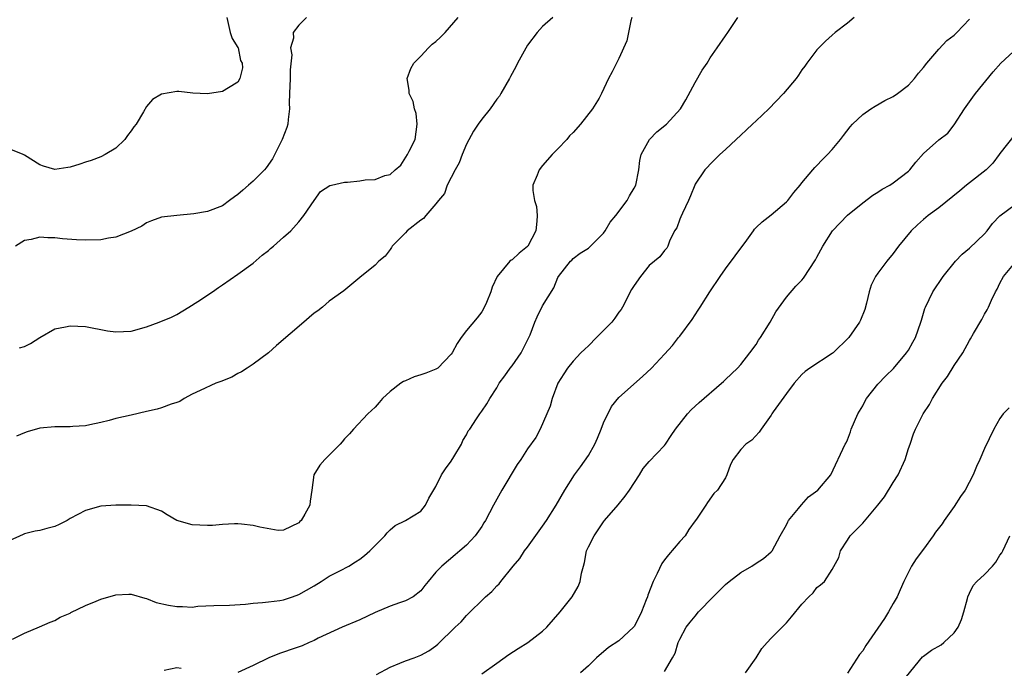
# Model space of a CAD drawing. Units: inches. Extents: x 2541000 to 2544000, y 1551000 to 1554000.
# Drawn here: x 2542194 to 2542324, y 1551156 to 1551241 of the extents above; entities that cross this region are included whole.
import ezdxf

# ---------------------------------------------------------------- set-up
doc = ezdxf.new("R2010")
doc.units = ezdxf.units.IN
doc.header["$MEASUREMENT"] = 0
doc.layers.add('LD25411551_2ft', color=221, linetype='Continuous')

msp = doc.modelspace()

# ---------------------------------------------------------------- linework, layer by layer
at = {"layer": 'LD25411551_2ft'}
for points, elevation in [([(2542274.69, 1551241), (2542274.57, 1551240.57), (2542274.06, 1551237.94), (2542273, 1551235.61), (2542272.67, 1551235), (2542272.13, 1551233.87), (2542271.66, 1551233), (2542270.73, 1551231), (2542270.4, 1551230.4), (2542269.53, 1551229), (2542267.95, 1551227), (2542267, 1551225.91), (2542266.54, 1551225.46), (2542266.18, 1551225), (2542265, 1551223.75), (2542264.27, 1551223), (2542263, 1551221.56), (2542262.53, 1551221), (2542262.29, 1551220.29), (2542261.73, 1551219), (2542261.7, 1551218.3), (2542261.93, 1551217), (2542262.19, 1551216.19), (2542262.28, 1551215), (2542262.25, 1551214.25), (2542262.12, 1551213), (2542261.05, 1551211), (2542261, 1551210.94), (2542259.92, 1551210.08), (2542259, 1551209.2), (2542258.86, 1551209.14), (2542258.69, 1551209), (2542257.04, 1551207), (2542256.37, 1551205.63), (2542256.2, 1551205), (2542255.61, 1551203.61), (2542255.23, 1551202.77), (2542255, 1551202.39), (2542254.41, 1551201.59), (2542253, 1551199.94), (2542252.29, 1551199), (2542251.76, 1551198.24), (2542251.11, 1551197), (2542251, 1551196.84), (2542249.24, 1551195), (2542249, 1551194.84), (2542247.65, 1551194.35), (2542247, 1551194.09), (2542246.15, 1551193.85), (2542245, 1551193.33), (2542244.76, 1551193.24), (2542244.39, 1551193), (2542243, 1551191.91), (2542241.97, 1551191), (2542241.53, 1551190.47), (2542241, 1551189.88), (2542240.05, 1551189), (2542238.16, 1551187), (2542237.63, 1551186.37), (2542237, 1551185.72), (2542236.68, 1551185.32), (2542236.44, 1551185), (2542235, 1551183.55), (2542234.41, 1551183), (2542233.76, 1551182.24), (2542232.97, 1551181), (2542232.71, 1551179), (2542232.47, 1551177.53), (2542232.44, 1551177), (2542231.81, 1551175.81), (2542231.32, 1551175), (2542231.15, 1551174.85), (2542231, 1551174.68), (2542229, 1551173.71), (2542228.3, 1551173.7), (2542225.89, 1551174.11), (2542225, 1551174.36), (2542223.5, 1551174.5), (2542223, 1551174.56), (2542222.55, 1551174.55), (2542221, 1551174.48), (2542219.66, 1551174.34), (2542219, 1551174.34), (2542217, 1551174.41), (2542215, 1551175), (2542213.73, 1551175.74), (2542213, 1551176.24), (2542211, 1551176.93), (2542209, 1551177), (2542207, 1551177.01), (2542205, 1551176.89), (2542203, 1551176.32), (2542201, 1551175.24), (2542200.59, 1551175), (2542199.54, 1551174.46), (2542199, 1551174.23), (2542197.93, 1551173.93), (2542197, 1551173.68), (2542196.4, 1551173.6), (2542195, 1551173.25), (2542194.82, 1551173.18), (2542193, 1551172.31)], 8340), ([(2542221.56, 1551241), (2542222, 1551239), (2542222.24, 1551238.24), (2542223, 1551237.07), (2542223.03, 1551237), (2542223.36, 1551235.36), (2542223.57, 1551235), (2542223.61, 1551234.39), (2542223.24, 1551233), (2542223, 1551232.51), (2542221.78, 1551231.78), (2542221, 1551231.26), (2542219.01, 1551230.99), (2542217.07, 1551231.07), (2542215.27, 1551231.27), (2542215, 1551231.27), (2542213, 1551230.94), (2542211.79, 1551230.21), (2542211, 1551229.31), (2542210.63, 1551228.63), (2542209.66, 1551227), (2542209.37, 1551226.63), (2542209, 1551226.1), (2542208.51, 1551225.49), (2542208.16, 1551225), (2542207, 1551223.84), (2542205.58, 1551223), (2542205, 1551222.7), (2542203.77, 1551222.23), (2542203, 1551222), (2542202.26, 1551221.74), (2542201, 1551221.36), (2542200.68, 1551221.32), (2542199, 1551221.06), (2542197.48, 1551221.48), (2542197, 1551221.66), (2542195, 1551222.94), (2542194.82, 1551223), (2542193, 1551223.78)], 8348), ([(2542193.42, 1551159.42), (2542195, 1551160.24), (2542196.97, 1551161.03), (2542198.35, 1551161.65), (2542199, 1551161.9), (2542199.69, 1551162.31), (2542201, 1551162.85), (2542201.09, 1551162.91), (2542203, 1551163.85), (2542204.4, 1551164.4), (2542205, 1551164.67), (2542207, 1551165.25), (2542208.68, 1551165.32), (2542209, 1551165.35), (2542210.81, 1551164.81), (2542211, 1551164.78), (2542212.26, 1551164.26), (2542213.9, 1551163.9), (2542215, 1551163.71), (2542215.72, 1551163.72), (2542217, 1551163.65), (2542217.74, 1551163.74), (2542219.85, 1551163.85), (2542221.9, 1551163.9), (2542224.01, 1551164.01), (2542225, 1551164.15), (2542226.22, 1551164.22), (2542227, 1551164.34), (2542228.52, 1551164.52), (2542229, 1551164.61), (2542230.19, 1551165), (2542231, 1551165.28), (2542233, 1551166.44), (2542233.93, 1551167), (2542235, 1551167.69), (2542236.38, 1551168.38), (2542237.55, 1551169), (2542238.42, 1551169.58), (2542239, 1551169.93), (2542239.6, 1551170.4), (2542240.31, 1551171), (2542241, 1551171.71), (2542242.31, 1551173), (2542242.6, 1551173.4), (2542243, 1551173.79), (2542243.64, 1551174.36), (2542245.02, 1551175), (2542247, 1551176.23), (2542247.64, 1551177), (2542248.07, 1551177.93), (2542249, 1551179.46), (2542249.74, 1551181), (2542250.23, 1551181.77), (2542251, 1551182.78), (2542251.36, 1551183.36), (2542252.34, 1551185), (2542252.52, 1551185.48), (2542253, 1551186.26), (2542253.24, 1551186.76), (2542253.43, 1551187), (2542254.32, 1551188.32), (2542254.74, 1551189), (2542255, 1551189.33), (2542255.68, 1551190.32), (2542256.06, 1551191), (2542257, 1551192.41), (2542257.3, 1551193), (2542258.03, 1551193.97), (2542258.75, 1551195), (2542259, 1551195.3), (2542260.19, 1551197), (2542261.19, 1551199), (2542261.34, 1551199.34), (2542261.99, 1551201), (2542262.28, 1551201.72), (2542263, 1551203.17), (2542264.47, 1551205.53), (2542265, 1551206.87), (2542265.08, 1551207), (2542266.66, 1551209), (2542266.83, 1551209.17), (2542267, 1551209.36), (2542267.94, 1551210.06), (2542269, 1551210.73), (2542269.3, 1551211), (2542271, 1551212.71), (2542271.21, 1551213), (2542271.84, 1551214.16), (2542272.61, 1551215), (2542274.07, 1551217), (2542274.4, 1551217.6), (2542275, 1551218.58), (2542275.22, 1551219), (2542275.63, 1551221), (2542275.76, 1551222.24), (2542275.91, 1551223), (2542277.01, 1551225), (2542278, 1551226), (2542279.25, 1551227), (2542281.11, 1551229), (2542281.81, 1551230.19), (2542283, 1551232.48), (2542283.94, 1551234.06), (2542284.57, 1551235), (2542285, 1551235.69), (2542285.89, 1551237), (2542287, 1551238.6), (2542287.31, 1551239), (2542288.6, 1551241)], 8338), ([(2542232.01, 1551241), (2542231, 1551240), (2542230.26, 1551239), (2542230.29, 1551238.29), (2542229.91, 1551237), (2542230.07, 1551236.07), (2542229.87, 1551234.13), (2542229.88, 1551233), (2542229.78, 1551231), (2542229.75, 1551229.75), (2542229.78, 1551229), (2542229.59, 1551227.59), (2542229.55, 1551227), (2542229.43, 1551226.57), (2542228.81, 1551225), (2542227.54, 1551222.46), (2542226.72, 1551221.28), (2542226.48, 1551221), (2542225, 1551219.53), (2542224.38, 1551219), (2542223.67, 1551218.33), (2542223, 1551217.76), (2542222.56, 1551217.44), (2542221.92, 1551217), (2542221, 1551216.29), (2542219, 1551215.54), (2542217.22, 1551215.22), (2542215, 1551215.03), (2542213, 1551214.81), (2542211.67, 1551214.33), (2542211, 1551214.06), (2542210.38, 1551213.62), (2542209, 1551212.94), (2542207, 1551212.18), (2542206.04, 1551212.04), (2542205, 1551211.84), (2542203, 1551211.77), (2542201.81, 1551211.81), (2542199.97, 1551211.97), (2542199, 1551212.09), (2542198.08, 1551212.08), (2542197, 1551212.15), (2542195.87, 1551211.87), (2542195, 1551211.72), (2542193.84, 1551211)], 8346), ([(2542264.34, 1551241), (2542263, 1551239.79), (2542262.26, 1551239), (2542261, 1551237.37), (2542259.71, 1551235), (2542259.48, 1551234.52), (2542258.76, 1551233.24), (2542258.65, 1551233), (2542257.51, 1551231), (2542257.32, 1551230.68), (2542257, 1551230.27), (2542256.09, 1551229), (2542255, 1551227.64), (2542254.53, 1551227), (2542253.93, 1551226.07), (2542253, 1551224.38), (2542252.45, 1551223), (2542252.06, 1551221.94), (2542251.54, 1551221), (2542250.49, 1551219), (2542250.12, 1551217.88), (2542249.35, 1551217), (2542249, 1551216.56), (2542247.65, 1551215), (2542247.36, 1551214.64), (2542247, 1551214.42), (2542245.22, 1551213), (2542245, 1551212.74), (2542243.27, 1551211), (2542243.18, 1551210.82), (2542243, 1551210.57), (2542242.32, 1551209.68), (2542241.5, 1551209), (2542241, 1551208.5), (2542239, 1551206.9), (2542236.89, 1551205.11), (2542235, 1551203.76), (2542234.1, 1551203), (2542233.48, 1551202.52), (2542233, 1551202.19), (2542232.36, 1551201.64), (2542231.66, 1551201), (2542228.06, 1551197.94), (2542227, 1551196.99), (2542225, 1551195.5), (2542224.21, 1551195), (2542223.49, 1551194.51), (2542223, 1551194.27), (2542222.19, 1551193.81), (2542220.77, 1551193.23), (2542220.12, 1551193), (2542218.06, 1551192.06), (2542217, 1551191.56), (2542215.94, 1551191), (2542215.38, 1551190.62), (2542215, 1551190.48), (2542214.25, 1551190.25), (2542213, 1551189.76), (2542212.41, 1551189.59), (2542211, 1551189.3), (2542209, 1551188.83), (2542207, 1551188.36), (2542206.13, 1551188.13), (2542205, 1551187.85), (2542203.56, 1551187.56), (2542203, 1551187.42), (2542201.34, 1551187.34), (2542201, 1551187.29), (2542199, 1551187.29), (2542197, 1551187.11), (2542195.36, 1551186.64), (2542195, 1551186.51), (2542193.95, 1551186.05)], 8342), ([(2542194.35, 1551197.65), (2542195, 1551197.83), (2542195.77, 1551198.23), (2542197.03, 1551199), (2542199, 1551200.14), (2542200.4, 1551200.4), (2542201, 1551200.55), (2542203, 1551200.45), (2542205.9, 1551199.9), (2542207, 1551199.73), (2542209, 1551199.84), (2542211, 1551200.42), (2542212.68, 1551201), (2542214.31, 1551201.69), (2542215, 1551202.03), (2542216.57, 1551203), (2542217.73, 1551203.73), (2542219.66, 1551205), (2542220.45, 1551205.55), (2542221, 1551205.9), (2542223, 1551207.3), (2542225, 1551208.76), (2542226.21, 1551209.79), (2542227, 1551210.43), (2542227.3, 1551210.7), (2542227.68, 1551211), (2542229, 1551212.18), (2542229.96, 1551213), (2542231, 1551214.18), (2542231.67, 1551215), (2542233, 1551216.96), (2542233.86, 1551218.14), (2542235.07, 1551218.93), (2542235.29, 1551219), (2542237, 1551219.4), (2542237.4, 1551219.4), (2542239, 1551219.57), (2542239.69, 1551219.69), (2542241, 1551219.73), (2542242.27, 1551220.27), (2542243, 1551220.39), (2542243.63, 1551221), (2542244.4, 1551221.6), (2542245.25, 1551223), (2542245.47, 1551223.47), (2542246.27, 1551225), (2542246.54, 1551227), (2542246.39, 1551228.39), (2542246.2, 1551229), (2542245.99, 1551229.99), (2542245.48, 1551231), (2542245.47, 1551231.47), (2542245.2, 1551233), (2542245.71, 1551234.29), (2542246.08, 1551235), (2542247, 1551235.91), (2542248.01, 1551237), (2542248.52, 1551237.48), (2542249, 1551237.85), (2542249.6, 1551238.4), (2542250.2, 1551239), (2542251.92, 1551241)], 8344), ([(2542303.87, 1551241), (2542303, 1551240.23), (2542301.4, 1551239), (2542301, 1551238.66), (2542300.13, 1551237.87), (2542299.25, 1551237), (2542299, 1551236.74), (2542297.69, 1551235), (2542297.4, 1551234.6), (2542297, 1551234.11), (2542296.57, 1551233.43), (2542296.25, 1551233), (2542294.62, 1551231), (2542292.7, 1551229), (2542291, 1551227.44), (2542290.54, 1551227), (2542289.77, 1551226.23), (2542289, 1551225.57), (2542288.41, 1551225), (2542287, 1551223.68), (2542286.25, 1551223), (2542285, 1551221.73), (2542284.63, 1551221.37), (2542284.28, 1551221), (2542283, 1551219.11), (2542282.95, 1551219), (2542282.4, 1551217.6), (2542282.15, 1551217), (2542281.34, 1551215.34), (2542281.15, 1551214.85), (2542281, 1551214.54), (2542280.6, 1551213.4), (2542280.31, 1551213), (2542279.64, 1551211.64), (2542279.44, 1551211), (2542279.28, 1551210.72), (2542279, 1551210.41), (2542278.39, 1551209.61), (2542277.67, 1551209), (2542277, 1551208.47), (2542275.84, 1551207), (2542275, 1551205.85), (2542274.68, 1551205.32), (2542273.48, 1551203), (2542273.3, 1551202.7), (2542273, 1551202.32), (2542272.47, 1551201.53), (2542272.06, 1551201), (2542271, 1551199.91), (2542270.07, 1551199), (2542269, 1551197.9), (2542268.52, 1551197.48), (2542268.01, 1551197), (2542267, 1551195.89), (2542266.25, 1551195), (2542265.76, 1551194.24), (2542264.99, 1551193), (2542264.23, 1551191), (2542263.98, 1551190.02), (2542263.57, 1551189), (2542262.66, 1551187), (2542262.09, 1551185.91), (2542261, 1551184.39), (2542260.13, 1551183), (2542259.66, 1551182.34), (2542257.66, 1551179), (2542257, 1551177.78), (2542256.56, 1551177), (2542255.49, 1551175), (2542255.29, 1551174.71), (2542255, 1551174.21), (2542254.16, 1551173), (2542253, 1551171.77), (2542252.15, 1551171), (2542251.51, 1551170.49), (2542249.75, 1551169), (2542249, 1551168.2), (2542247.97, 1551167), (2542247.53, 1551166.47), (2542247, 1551165.79), (2542246.02, 1551165), (2542245, 1551164.47), (2542244.21, 1551164.21), (2542243, 1551163.76), (2542241, 1551162.93), (2542239, 1551161.98), (2542236.7, 1551161), (2542233.55, 1551159.55), (2542233, 1551159.27), (2542232.37, 1551159), (2542231.44, 1551158.56), (2542230.11, 1551158.11), (2542229, 1551157.72), (2542228.45, 1551157.55), (2542227.07, 1551157), (2542225, 1551155.98), (2542223, 1551155.06)], 8336), ([(2542241.19, 1551154.8), (2542243, 1551155.76), (2542244.27, 1551156.27), (2542245, 1551156.59), (2542246.14, 1551157), (2542247, 1551157.34), (2542248.08, 1551157.92), (2542249, 1551158.55), (2542249.24, 1551158.76), (2542251.51, 1551161), (2542252.29, 1551161.71), (2542253, 1551162.55), (2542253.24, 1551162.76), (2542253.47, 1551163), (2542255, 1551164.5), (2542255.52, 1551165), (2542256.33, 1551165.67), (2542257, 1551166.43), (2542257.3, 1551166.7), (2542257.52, 1551167), (2542259.14, 1551169), (2542259.99, 1551170.01), (2542260.62, 1551171), (2542261, 1551171.5), (2542263, 1551174.25), (2542263.51, 1551175), (2542264.79, 1551177), (2542265.93, 1551179), (2542267.18, 1551181), (2542267.97, 1551182.03), (2542269, 1551183.53), (2542269.86, 1551185), (2542270.2, 1551185.8), (2542270.69, 1551187), (2542271, 1551187.81), (2542272.05, 1551189.95), (2542273, 1551191.12), (2542276.12, 1551193.88), (2542277.3, 1551195), (2542279, 1551196.82), (2542280.04, 1551197.96), (2542280.82, 1551199), (2542281, 1551199.2), (2542282.61, 1551201.39), (2542283, 1551201.99), (2542283.42, 1551202.58), (2542283.66, 1551203), (2542284.92, 1551205), (2542286.29, 1551207), (2542287, 1551208.01), (2542288.28, 1551209.72), (2542289.78, 1551211.78), (2542290.66, 1551213), (2542290.79, 1551213.21), (2542291, 1551213.43), (2542291.81, 1551214.19), (2542293, 1551215.08), (2542295, 1551216.79), (2542295.18, 1551217), (2542295.98, 1551218.02), (2542296.78, 1551219), (2542297, 1551219.29), (2542298.47, 1551221), (2542298.7, 1551221.3), (2542299, 1551221.58), (2542299.68, 1551222.32), (2542300.4, 1551223), (2542301, 1551223.68), (2542302.1, 1551225), (2542302.5, 1551225.5), (2542303.36, 1551226.65), (2542303.68, 1551227), (2542305, 1551228.26), (2542306.06, 1551229), (2542306.63, 1551229.37), (2542307.91, 1551230.09), (2542309, 1551230.62), (2542309.58, 1551231), (2542311, 1551232.12), (2542311.81, 1551233), (2542312.33, 1551233.67), (2542313, 1551234.41), (2542313.43, 1551235), (2542315, 1551236.83), (2542316.04, 1551237.96), (2542317, 1551238.66), (2542317.35, 1551239), (2542319, 1551240.77)], 8334), ([(2542255, 1551154.9), (2542257, 1551156.28), (2542258.58, 1551157.42), (2542259.79, 1551158.21), (2542261.06, 1551159), (2542263, 1551160.49), (2542263.56, 1551161), (2542265.3, 1551163), (2542266.86, 1551165), (2542267.64, 1551166.36), (2542267.93, 1551167), (2542268.11, 1551168.11), (2542268.34, 1551169), (2542268.5, 1551169.5), (2542268.75, 1551171), (2542269, 1551171.53), (2542269.74, 1551173), (2542271, 1551174.83), (2542271.13, 1551175), (2542272.93, 1551177.07), (2542273.82, 1551178.18), (2542274.39, 1551179), (2542275.71, 1551181), (2542276.17, 1551181.83), (2542277, 1551182.75), (2542279, 1551184.85), (2542279.12, 1551185), (2542279.86, 1551186.14), (2542280.45, 1551187), (2542282, 1551189), (2542282.49, 1551189.51), (2542283, 1551190), (2542283.53, 1551190.47), (2542286.49, 1551193), (2542286.75, 1551193.25), (2542287, 1551193.5), (2542288.59, 1551195), (2542289, 1551195.46), (2542290.19, 1551197), (2542291, 1551198.09), (2542291.34, 1551198.66), (2542291.57, 1551199), (2542292.85, 1551201), (2542293.62, 1551202.38), (2542295, 1551204.32), (2542296.24, 1551205.76), (2542297, 1551206.51), (2542297.22, 1551206.78), (2542298.8, 1551209.2), (2542299, 1551209.55), (2542299.79, 1551211), (2542301.05, 1551213), (2542303, 1551215.06), (2542305, 1551216.69), (2542306.34, 1551217.66), (2542307, 1551218.07), (2542307.54, 1551218.46), (2542308.58, 1551219), (2542309, 1551219.28), (2542311, 1551220.83), (2542311.19, 1551221), (2542311.97, 1551222.03), (2542313, 1551223.13), (2542315, 1551224.96), (2542316.17, 1551225.83), (2542317, 1551226.9), (2542318.35, 1551229), (2542319.45, 1551230.55), (2542319.8, 1551231), (2542322.12, 1551233.88), (2542323.12, 1551235), (2542325.33, 1551237)], 8332), ([(2542325, 1551225.7), (2542323, 1551223.13), (2542322.92, 1551223), (2542322.1, 1551221.9), (2542321.19, 1551221), (2542319, 1551219.29), (2542318.61, 1551219), (2542317.75, 1551218.25), (2542315, 1551216.01), (2542313.6, 1551215), (2542313, 1551214.5), (2542312.21, 1551213.79), (2542311.36, 1551213), (2542309.7, 1551211), (2542309, 1551210.01), (2542308.15, 1551209), (2542307, 1551207.44), (2542306.7, 1551207), (2542306.13, 1551205.87), (2542305.86, 1551205), (2542305.51, 1551203.51), (2542305.3, 1551202.7), (2542304.73, 1551201.27), (2542304.6, 1551201), (2542303.17, 1551199), (2542301.13, 1551197), (2542301, 1551196.89), (2542298.07, 1551195), (2542297.45, 1551194.55), (2542297, 1551194.16), (2542296.02, 1551193), (2542295, 1551191.68), (2542293.25, 1551189.25), (2542293.08, 1551189), (2542293, 1551188.84), (2542291.67, 1551187), (2542291.4, 1551186.6), (2542290.44, 1551185.56), (2542289.65, 1551185), (2542289, 1551184.33), (2542288.02, 1551183), (2542287.67, 1551182.33), (2542287.19, 1551181), (2542287, 1551180.59), (2542285.95, 1551179), (2542285.48, 1551178.52), (2542284.63, 1551177.37), (2542284.41, 1551177), (2542283.19, 1551175.19), (2542283, 1551174.94), (2542282.2, 1551173.8), (2542281.7, 1551173), (2542281, 1551172.25), (2542279.5, 1551170.5), (2542279, 1551169.82), (2542278.62, 1551169.38), (2542278.04, 1551168.04), (2542277.51, 1551167), (2542276.79, 1551165.21), (2542276.74, 1551165), (2542276.6, 1551164.6), (2542275.97, 1551163), (2542275.66, 1551162.34), (2542275, 1551161.09), (2542274.93, 1551161), (2542273, 1551159.2), (2542271.66, 1551158.34), (2542270.07, 1551157), (2542269, 1551155.94), (2542267.96, 1551155)], 8330), ([(2542279, 1551155.19), (2542280.02, 1551157), (2542280.4, 1551157.6), (2542280.8, 1551159), (2542281, 1551159.43), (2542281.85, 1551161), (2542282.34, 1551161.66), (2542283, 1551162.47), (2542283.46, 1551163), (2542285.38, 1551165), (2542287, 1551166.6), (2542287.47, 1551167), (2542289, 1551168.17), (2542290.44, 1551169), (2542291, 1551169.4), (2542292, 1551170), (2542293, 1551170.87), (2542293.11, 1551171), (2542294.16, 1551173), (2542295, 1551174.45), (2542295.17, 1551174.83), (2542295.28, 1551175), (2542296.59, 1551176.59), (2542296.95, 1551177.05), (2542297.9, 1551178.1), (2542299.12, 1551179), (2542300.81, 1551181), (2542302.68, 1551185), (2542302.81, 1551185.19), (2542303, 1551185.57), (2542303.39, 1551186.61), (2542303.5, 1551187), (2542304.37, 1551189), (2542305, 1551190.04), (2542305.32, 1551190.68), (2542305.51, 1551191), (2542307, 1551192.88), (2542308.04, 1551193.96), (2542309.05, 1551194.95), (2542310.77, 1551197), (2542311, 1551197.36), (2542311.6, 1551198.4), (2542311.92, 1551199), (2542312.63, 1551201), (2542312.7, 1551201.3), (2542313.17, 1551202.83), (2542313.24, 1551203), (2542314.22, 1551205), (2542315.57, 1551207), (2542317.18, 1551209), (2542318.04, 1551209.96), (2542319, 1551210.71), (2542321, 1551212.62), (2542321.35, 1551213), (2542322.05, 1551213.95), (2542323.01, 1551214.99), (2542325, 1551216.47)], 8328), ([(2542289.64, 1551155), (2542291.02, 1551157), (2542291.78, 1551158.22), (2542292.46, 1551159), (2542293, 1551159.58), (2542294.45, 1551161), (2542295, 1551161.59), (2542295.66, 1551162.34), (2542297, 1551164.03), (2542297.94, 1551165), (2542298.5, 1551165.5), (2542299, 1551166.2), (2542299.46, 1551166.54), (2542299.98, 1551167), (2542301, 1551168.57), (2542301.86, 1551170.14), (2542302.07, 1551171), (2542303, 1551172.43), (2542303.34, 1551173), (2542304.2, 1551173.8), (2542305, 1551174.66), (2542307, 1551176.99), (2542307.88, 1551178.12), (2542309, 1551179.99), (2542309.64, 1551181), (2542310.56, 1551183), (2542311, 1551184.43), (2542311.22, 1551185), (2542311.65, 1551186.35), (2542311.93, 1551187), (2542312.93, 1551189), (2542313.77, 1551190.23), (2542314.15, 1551191), (2542315.44, 1551193), (2542316.12, 1551193.88), (2542317, 1551195.33), (2542318.16, 1551197), (2542319, 1551198.61), (2542319.16, 1551198.84), (2542319.55, 1551199.55), (2542320.63, 1551201.37), (2542321, 1551202.08), (2542321.35, 1551202.65), (2542321.52, 1551203), (2542321.91, 1551203.91), (2542322.42, 1551205), (2542322.64, 1551205.36), (2542323, 1551206.12), (2542323.47, 1551207), (2542325, 1551208.85)], 8326), ([(2542324.23, 1551189.77), (2542323.44, 1551189), (2542323, 1551188.37), (2542322.2, 1551187), (2542321, 1551184.44), (2542320.39, 1551183), (2542319.92, 1551182.08), (2542319.52, 1551181), (2542318.43, 1551179), (2542317.85, 1551178.15), (2542317, 1551176.84), (2542315.68, 1551175), (2542315.43, 1551174.57), (2542314.54, 1551173.46), (2542314.25, 1551173), (2542313, 1551171.24), (2542312.02, 1551169.98), (2542311.42, 1551169), (2542310.4, 1551167), (2542309.9, 1551165.9), (2542309.52, 1551165), (2542309, 1551164.13), (2542308.38, 1551163), (2542307.85, 1551162.15), (2542307, 1551160.86), (2542305.42, 1551158.58), (2542305, 1551157.89), (2542304.59, 1551157.41), (2542303, 1551154.96)], 8324), ([(2542310.16, 1551153.84), (2542312.87, 1551157.13), (2542313, 1551157.21), (2542314.01, 1551157.99), (2542315.3, 1551158.7), (2542315.64, 1551159), (2542317, 1551160.27), (2542317.55, 1551161), (2542317.97, 1551162.03), (2542318.28, 1551163), (2542318.75, 1551164.75), (2542318.78, 1551165), (2542319, 1551165.48), (2542319.52, 1551166.48), (2542319.99, 1551167), (2542321, 1551167.93), (2542322.03, 1551169), (2542322.46, 1551169.54), (2542323, 1551170.44), (2542323.25, 1551170.75), (2542323.39, 1551171), (2542324.3, 1551173)], 8322), ([(2542215.58, 1551155.58), (2542215, 1551155.67), (2542213.31, 1551155.31)], 8336)]:
    msp.add_lwpolyline(points, dxfattribs=dict(at, elevation=elevation))

doc.saveas('drawing.dxf')
